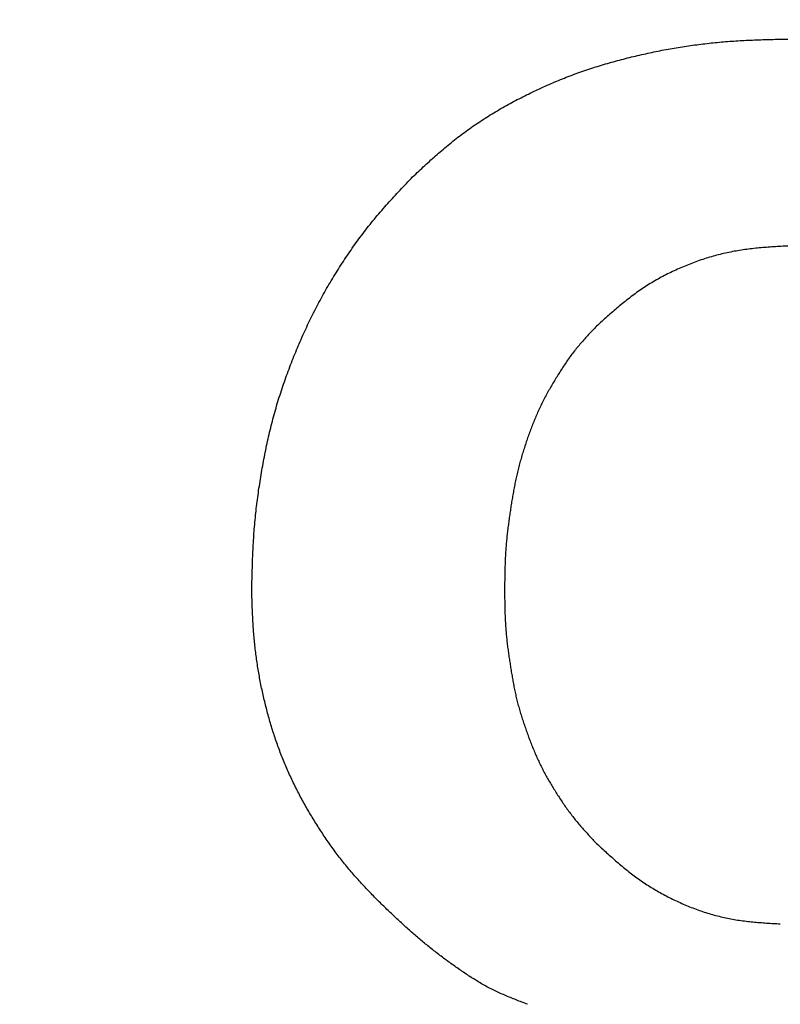
# Model space of a CAD drawing. Units: millimetres. Extents: x 34 to 603, y 2 to 418.
# Drawn here: x 183 to 184, y 147 to 148 of the extents above; entities that cross this region are included whole.
import ezdxf

# ---------------------------------------------------------------- set-up
doc = ezdxf.new("R2010")
doc.units = ezdxf.units.MM
doc.header["$LTSCALE"] = 0.250966
doc.layers.add('NoLayerName_001', color=7, linetype='Continuous')
doc.styles.get("Standard").update_dxf_attribs({"font": 'txt', "bigfont": 'extfont2'})
doc.dimstyles.get("Standard").update_dxf_attribs({"dimtxt": 2.5, "dimasz": 2.5, "dimexe": 1.25, "dimexo": 0.625, "dimtad": 1, "dimzin": 0, "dimdsep": 46, "dimtxsty": 'Standard', "dimcen": 2.5, "dimadec": 0, "dimazin": 0, "dimtfac": 0.75, "dimtmove": 0, "dimatfit": 3, "dimfxl": 1, "dimarcsym": 0})

# ---------------------------------------------------------------- blocks, each defined once
blk = doc.blocks.new('_OPEN30')
at = {"color": 0, "linetype": 'ByBlock', "lineweight": -2}
for p, q in [((-1, 0.267949), (0, 0)), ((0, 0), (-1, -0.267949)), ((0, 0), (-1, 0))]:
    blk.add_line(p, q, dxfattribs=at)
blk = doc.blocks.new('*D39')
at = {"layer": 'Defpoints', "color": 0}
for p in [(39.67555, 215.47055), (39.67555, 168.28549), (250.87555, 100.83329)]:
    blk.add_point(p, dxfattribs=at)
at = {"layer": 'NoLayerName_001', "color": 0, "linetype": 'Continuous', "lineweight": 25}
for p, q in [((39.67555, 168.28549), (39.67555, 219.39912)), ((250.87555, 100.83329), (250.87555, 219.39912)), ((248.73269, 215.47055), (41.8184, 215.47055))]:
    blk.add_line(p, q, dxfattribs=at)
at = {"layer": 'NoLayerName_001', "color": 0, "lineweight": 25, "xscale": 2.142857142857143, "yscale": 2.142857142857143, "zscale": 2.142857142857143}
for p, rotation in [((39.67555, 215.47055), 180), ((250.87555, 215.47055), 360)]:
    blk.add_blockref('_OPEN30', p, dxfattribs=dict(at, rotation=rotation))
at = {"layer": 'NoLayerName_001', "color": 0, "lineweight": 25, "insert": (145.27555, 219.04198), "char_height": 4.285714, "attachment_point": 5}
blk.add_mtext('211.2', dxfattribs=at)

msp = doc.modelspace()

# ---------------------------------------------------------------- linework, layer by layer
at = {"layer": 'NoLayerName_001', "color": 140, "linetype": 'Continuous', "lineweight": 25}
for points, knots in [([(183.44439, 148.11462), (183.44626, 148.11636), (183.44998, 148.11984), (183.45558, 148.12503), (183.46123, 148.13018), (183.46693, 148.13527), (183.4727, 148.14027), (183.47857, 148.14515), (183.48455, 148.14991), (183.49064, 148.15453), (183.49683, 148.15902), (183.50311, 148.16338), (183.50949, 148.16759), (183.51595, 148.17167), (183.5225, 148.17562), (183.52912, 148.17942), (183.53582, 148.18311), (183.54258, 148.18667), (183.5494, 148.19012), (183.55627, 148.19347), (183.5632, 148.19671), (183.57017, 148.19984), (183.5772, 148.20285), (183.58427, 148.20573), (183.5914, 148.20848), (183.59858, 148.2111), (183.6058, 148.21357), (183.61308, 148.21592), (183.62039, 148.21815), (183.62773, 148.22026), (183.63511, 148.22227), (183.64251, 148.22419), (183.64993, 148.22601), (183.65737, 148.22774), (183.66484, 148.22937), (183.67232, 148.23091), (183.67983, 148.23233), (183.68735, 148.23365), (183.6949, 148.23486), (183.70246, 148.23596), (183.70751, 148.23659), (183.71004, 148.23692)], [0, 0, 0, 0, 0.0076438, 0.0152864, 0.022927, 0.0305653, 0.0382021, 0.0458395, 0.0534799, 0.0611229, 0.0687677, 0.076413, 0.0840578, 0.0917009, 0.0993422, 0.106983, 0.1146244, 0.1222668, 0.1299102, 0.1375543, 0.1451985, 0.1528419, 0.1604841, 0.1681249, 0.1757645, 0.1834034, 0.1910425, 0.1986827, 0.2063242, 0.213967, 0.2216107, 0.2292543, 0.236897, 0.2445386, 0.2521794, 0.2598195, 0.2674593, 0.2750993, 0.28274, 0.2903815, 0.2980235, 0.2980235, 0.2980235, 0.2980235]), ([(183.44439, 148.11462), (183.44626, 148.11636), (183.44998, 148.11984), (183.45558, 148.12503), (183.46123, 148.13018), (183.46693, 148.13527), (183.4727, 148.14027), (183.47857, 148.14515), (183.48455, 148.14991), (183.49064, 148.15453), (183.49683, 148.15902), (183.50311, 148.16338), (183.50949, 148.16759), (183.51595, 148.17167), (183.5225, 148.17562), (183.52912, 148.17942), (183.53582, 148.18311), (183.54258, 148.18667), (183.5494, 148.19012), (183.55627, 148.19347), (183.5632, 148.19671), (183.57017, 148.19984), (183.5772, 148.20285), (183.58427, 148.20573), (183.5914, 148.20848), (183.59858, 148.2111), (183.6058, 148.21357), (183.61308, 148.21592), (183.62039, 148.21815), (183.62773, 148.22026), (183.63511, 148.22227), (183.64251, 148.22419), (183.64993, 148.22601), (183.65737, 148.22774), (183.66484, 148.22937), (183.67232, 148.23091), (183.67983, 148.23233), (183.68735, 148.23365), (183.6949, 148.23486), (183.70246, 148.23596), (183.70751, 148.23659), (183.71004, 148.23692)], [0, 0, 0, 0, 0.0076438, 0.0152864, 0.022927, 0.0305653, 0.0382021, 0.0458395, 0.0534799, 0.0611229, 0.0687677, 0.076413, 0.0840578, 0.0917009, 0.0993422, 0.106983, 0.1146244, 0.1222668, 0.1299102, 0.1375543, 0.1451985, 0.1528419, 0.1604841, 0.1681249, 0.1757645, 0.1834034, 0.1910425, 0.1986827, 0.2063242, 0.213967, 0.2216107, 0.2292543, 0.236897, 0.2445386, 0.2521794, 0.2598195, 0.2674593, 0.2750993, 0.28274, 0.2903815, 0.2980235, 0.2980235, 0.2980235, 0.2980235]), ([(183.71004, 148.23692), (183.71257, 148.23721), (183.71763, 148.23783), (183.72523, 148.23859), (183.73285, 148.23925), (183.74046, 148.23982), (183.74809, 148.24028), (183.75572, 148.24065), (183.76335, 148.24095), (183.77099, 148.24119), (183.77862, 148.24139), (183.78626, 148.24156), (183.79136, 148.24166), (183.7939, 148.24171)], [0, 0, 0, 0, 0.00764217, 0.01528405, 0.02292516, 0.03056494, 0.03820324, 0.0458411, 0.05347935, 0.06111841, 0.06875836, 0.07639905, 0.08404015, 0.08404015, 0.08404015, 0.08404015]), ([(183.71004, 148.23692), (183.71257, 148.23721), (183.71763, 148.23783), (183.72523, 148.23859), (183.73285, 148.23925), (183.74046, 148.23982), (183.74809, 148.24028), (183.75572, 148.24065), (183.76335, 148.24095), (183.77099, 148.24119), (183.77862, 148.24139), (183.78626, 148.24156), (183.79136, 148.24166), (183.7939, 148.24171)], [0, 0, 0, 0, 0.00764217, 0.01528405, 0.02292516, 0.03056494, 0.03820324, 0.0458411, 0.05347935, 0.06111841, 0.06875836, 0.07639905, 0.08404015, 0.08404015, 0.08404015, 0.08404015]), ([(183.38521, 148.04372), (183.3868, 148.04602), (183.38996, 148.05066), (183.39489, 148.05748), (183.39992, 148.06421), (183.4051, 148.07084), (183.41041, 148.07735), (183.41587, 148.08374), (183.42144, 148.09003), (183.42709, 148.09625), (183.43282, 148.1024), (183.4386, 148.10852), (183.44246, 148.11258), (183.44439, 148.11462)], [0, 0, 0, 0, 0.00841349, 0.01682513, 0.02523402, 0.03363974, 0.04204239, 0.05044345, 0.05884585, 0.06725128, 0.07566011, 0.08407176, 0.09248496, 0.09248496, 0.09248496, 0.09248496]), ([(183.38521, 148.04372), (183.3868, 148.04602), (183.38996, 148.05066), (183.39489, 148.05748), (183.39992, 148.06421), (183.4051, 148.07084), (183.41041, 148.07735), (183.41587, 148.08374), (183.42144, 148.09003), (183.42709, 148.09625), (183.43282, 148.1024), (183.4386, 148.10852), (183.44246, 148.11258), (183.44439, 148.11462)], [0, 0, 0, 0, 0.00841349, 0.01682513, 0.02523402, 0.03363974, 0.04204239, 0.05044345, 0.05884585, 0.06725128, 0.07566011, 0.08407176, 0.09248496, 0.09248496, 0.09248496, 0.09248496]), ([(183.7939, 148.05107), (183.79168, 148.05095), (183.78723, 148.05073), (183.78056, 148.05035), (183.7739, 148.04993), (183.76726, 148.04942), (183.76062, 148.0488), (183.75401, 148.04805), (183.74742, 148.04714), (183.74085, 148.04603), (183.73432, 148.04472), (183.72783, 148.0432), (183.72138, 148.04149), (183.71498, 148.03959), (183.70864, 148.0375), (183.70235, 148.03523), (183.69612, 148.03279), (183.68997, 148.03017), (183.68389, 148.02738), (183.6779, 148.02442), (183.67201, 148.02128), (183.66621, 148.01797), (183.66053, 148.01449), (183.65496, 148.01083), (183.64952, 148.007), (183.64421, 148.003), (183.63899, 147.99886), (183.63386, 147.99461), (183.6288, 147.99027), (183.62379, 147.98586), (183.61881, 147.98141), (183.61551, 147.97842), (183.61385, 147.97693)], [0, 0, 0, 0, 0.0066807, 0.0133589, 0.0200326, 0.0267001, 0.033361, 0.0400163, 0.0466684, 0.0533219, 0.059981, 0.0666462, 0.0733174, 0.0799939, 0.0866751, 0.0933598, 0.1000466, 0.1067339, 0.1134196, 0.120102, 0.1267797, 0.1334515, 0.1401169, 0.1467756, 0.1534284, 0.1600796, 0.1667342, 0.173395, 0.1800629, 0.1867374, 0.193417, 0.2000993, 0.2000993, 0.2000993, 0.2000993]), ([(183.7939, 148.05107), (183.79168, 148.05095), (183.78723, 148.05073), (183.78056, 148.05035), (183.7739, 148.04993), (183.76726, 148.04942), (183.76062, 148.0488), (183.75401, 148.04805), (183.74742, 148.04714), (183.74085, 148.04603), (183.73432, 148.04472), (183.72783, 148.0432), (183.72138, 148.04149), (183.71498, 148.03959), (183.70864, 148.0375), (183.70235, 148.03523), (183.69612, 148.03279), (183.68997, 148.03017), (183.68389, 148.02738), (183.6779, 148.02442), (183.67201, 148.02128), (183.66621, 148.01797), (183.66053, 148.01449), (183.65496, 148.01083), (183.64952, 148.007), (183.64421, 148.003), (183.63899, 147.99886), (183.63386, 147.99461), (183.6288, 147.99027), (183.62379, 147.98586), (183.61881, 147.98141), (183.61551, 147.97842), (183.61385, 147.97693)], [0, 0, 0, 0, 0.0066807, 0.0133589, 0.0200326, 0.0267001, 0.033361, 0.0400163, 0.0466684, 0.0533219, 0.059981, 0.0666462, 0.0733174, 0.0799939, 0.0866751, 0.0933598, 0.1000466, 0.1067339, 0.1134196, 0.120102, 0.1267797, 0.1334515, 0.1401169, 0.1467756, 0.1534284, 0.1600796, 0.1667342, 0.173395, 0.1800629, 0.1867374, 0.193417, 0.2000993, 0.2000993, 0.2000993, 0.2000993]), ([(183.29612, 147.73333), (183.29618, 147.73614), (183.2963, 147.74174), (183.29651, 147.75015), (183.29676, 147.75856), (183.29708, 147.76696), (183.29747, 147.77535), (183.29797, 147.78374), (183.2986, 147.79212), (183.29937, 147.80049), (183.30027, 147.80884), (183.30129, 147.81719), (183.30244, 147.82552), (183.3037, 147.83384), (183.30506, 147.84214), (183.30653, 147.85042), (183.3081, 147.85869), (183.30979, 147.86692), (183.3116, 147.87514), (183.31353, 147.88332), (183.31561, 147.89146), (183.31784, 147.89957), (183.32023, 147.90763), (183.32275, 147.91565), (183.32542, 147.92362), (183.32822, 147.93155), (183.33115, 147.93944), (183.3342, 147.94728), (183.33736, 147.95507), (183.34064, 147.96282), (183.34405, 147.9705), (183.34759, 147.97813), (183.35125, 147.9857), (183.35505, 147.9932), (183.35898, 148.00063), (183.36304, 148.00799), (183.36722, 148.01529), (183.37154, 148.02251), (183.37597, 148.02965), (183.38051, 148.03674), (183.38365, 148.04138), (183.38521, 148.04372)], [0, 0, 0, 0, 0.008411, 0.0168211, 0.0252295, 0.0336356, 0.0420396, 0.0504419, 0.058844, 0.0672474, 0.0756529, 0.0840604, 0.09247, 0.1008813, 0.1092935, 0.1177059, 0.1261175, 0.1345275, 0.1429357, 0.1513422, 0.1597475, 0.1681527, 0.1765588, 0.1849663, 0.1933753, 0.2017857, 0.210197, 0.2186085, 0.2270195, 0.2354295, 0.2438383, 0.2522459, 0.2606526, 0.2690587, 0.277465, 0.2858719, 0.29428, 0.3026895, 0.3111007, 0.3195135, 0.3279275, 0.3279275, 0.3279275, 0.3279275]), ([(183.29612, 147.73333), (183.29618, 147.73614), (183.2963, 147.74174), (183.29651, 147.75015), (183.29676, 147.75856), (183.29708, 147.76696), (183.29747, 147.77535), (183.29797, 147.78374), (183.2986, 147.79212), (183.29937, 147.80049), (183.30027, 147.80884), (183.30129, 147.81719), (183.30244, 147.82552), (183.3037, 147.83384), (183.30506, 147.84214), (183.30653, 147.85042), (183.3081, 147.85869), (183.30979, 147.86692), (183.3116, 147.87514), (183.31353, 147.88332), (183.31561, 147.89146), (183.31784, 147.89957), (183.32023, 147.90763), (183.32275, 147.91565), (183.32542, 147.92362), (183.32822, 147.93155), (183.33115, 147.93944), (183.3342, 147.94728), (183.33736, 147.95507), (183.34064, 147.96282), (183.34405, 147.9705), (183.34759, 147.97813), (183.35125, 147.9857), (183.35505, 147.9932), (183.35898, 148.00063), (183.36304, 148.00799), (183.36722, 148.01529), (183.37154, 148.02251), (183.37597, 148.02965), (183.38051, 148.03674), (183.38365, 148.04138), (183.38521, 148.04372)], [0, 0, 0, 0, 0.008411, 0.0168211, 0.0252295, 0.0336356, 0.0420396, 0.0504419, 0.058844, 0.0672474, 0.0756529, 0.0840604, 0.09247, 0.1008813, 0.1092935, 0.1177059, 0.1261175, 0.1345275, 0.1429357, 0.1513422, 0.1597475, 0.1681527, 0.1765588, 0.1849663, 0.1933753, 0.2017857, 0.210197, 0.2186085, 0.2270195, 0.2354295, 0.2438383, 0.2522459, 0.2606526, 0.2690587, 0.277465, 0.2858719, 0.29428, 0.3026895, 0.3111007, 0.3195135, 0.3279275, 0.3279275, 0.3279275, 0.3279275]), ([(183.61385, 147.97693), (183.61263, 147.97565), (183.6102, 147.97309), (183.60656, 147.96922), (183.60298, 147.96532), (183.59946, 147.96136), (183.59604, 147.95733), (183.59273, 147.9532), (183.58956, 147.94896), (183.58649, 147.94464), (183.58353, 147.94025), (183.58065, 147.93579), (183.57784, 147.93129), (183.57509, 147.92676), (183.57239, 147.92219), (183.56976, 147.91759), (183.56721, 147.91295), (183.56475, 147.90826), (183.5624, 147.90352), (183.56015, 147.89872), (183.55802, 147.89387), (183.55599, 147.88898), (183.55405, 147.88405), (183.55219, 147.87909), (183.55041, 147.87409), (183.54869, 147.86908), (183.54704, 147.86404), (183.54547, 147.85898), (183.54398, 147.85389), (183.54258, 147.84878), (183.54127, 147.84365), (183.54007, 147.8385), (183.53896, 147.83332), (183.53794, 147.82812), (183.53698, 147.82291), (183.53609, 147.81769), (183.53525, 147.81246), (183.53445, 147.80722), (183.53368, 147.80197), (183.53294, 147.79672), (183.5325, 147.79322), (183.53227, 147.79147)], [0, 0, 0, 0, 0.0053063, 0.0106103, 0.01591, 0.0212046, 0.0264948, 0.0317833, 0.037074, 0.0423691, 0.0476692, 0.0529734, 0.0582797, 0.0635854, 0.0688886, 0.0741886, 0.0794854, 0.0847795, 0.090072, 0.095365, 0.1006597, 0.105957, 0.1112569, 0.1165588, 0.1218617, 0.1271642, 0.1324654, 0.137765, 0.1430626, 0.1483582, 0.1536524, 0.1589457, 0.1642395, 0.1695347, 0.174832, 0.1801312, 0.185432, 0.1907335, 0.1960349, 0.2013353, 0.2066342, 0.2066342, 0.2066342, 0.2066342]), ([(183.61385, 147.97693), (183.61263, 147.97565), (183.6102, 147.97309), (183.60656, 147.96922), (183.60298, 147.96532), (183.59946, 147.96136), (183.59604, 147.95733), (183.59273, 147.9532), (183.58956, 147.94896), (183.58649, 147.94464), (183.58353, 147.94025), (183.58065, 147.93579), (183.57784, 147.93129), (183.57509, 147.92676), (183.57239, 147.92219), (183.56976, 147.91759), (183.56721, 147.91295), (183.56475, 147.90826), (183.5624, 147.90352), (183.56015, 147.89872), (183.55802, 147.89387), (183.55599, 147.88898), (183.55405, 147.88405), (183.55219, 147.87909), (183.55041, 147.87409), (183.54869, 147.86908), (183.54704, 147.86404), (183.54547, 147.85898), (183.54398, 147.85389), (183.54258, 147.84878), (183.54127, 147.84365), (183.54007, 147.8385), (183.53896, 147.83332), (183.53794, 147.82812), (183.53698, 147.82291), (183.53609, 147.81769), (183.53525, 147.81246), (183.53445, 147.80722), (183.53368, 147.80197), (183.53294, 147.79672), (183.5325, 147.79322), (183.53227, 147.79147)], [0, 0, 0, 0, 0.0053063, 0.0106103, 0.01591, 0.0212046, 0.0264948, 0.0317833, 0.037074, 0.0423691, 0.0476692, 0.0529734, 0.0582797, 0.0635854, 0.0688886, 0.0741886, 0.0794854, 0.0847795, 0.090072, 0.095365, 0.1006597, 0.105957, 0.1112569, 0.1165588, 0.1218617, 0.1271642, 0.1324654, 0.137765, 0.1430626, 0.1483582, 0.1536524, 0.1589457, 0.1642395, 0.1695347, 0.174832, 0.1801312, 0.185432, 0.1907335, 0.1960349, 0.2013353, 0.2066342, 0.2066342, 0.2066342, 0.2066342]), ([(183.53227, 147.79147), (183.53206, 147.78971), (183.53163, 147.78621), (183.53108, 147.78094), (183.53059, 147.77567), (183.53019, 147.77039), (183.52987, 147.76511), (183.52964, 147.75982), (183.52946, 147.75453), (183.52933, 147.74923), (183.52924, 147.74393), (183.52917, 147.73864), (183.52914, 147.7351), (183.52912, 147.73333)], [0, 0, 0, 0, 0.00529699, 0.01059202, 0.01588536, 0.02117765, 0.02646999, 0.03176349, 0.03705875, 0.04235594, 0.04765488, 0.05295514, 0.0582561, 0.0582561, 0.0582561, 0.0582561]), ([(183.53227, 147.79147), (183.53206, 147.78971), (183.53163, 147.78621), (183.53108, 147.78094), (183.53059, 147.77567), (183.53019, 147.77039), (183.52987, 147.76511), (183.52964, 147.75982), (183.52946, 147.75453), (183.52933, 147.74923), (183.52924, 147.74393), (183.52917, 147.73864), (183.52914, 147.7351), (183.52912, 147.73333)], [0, 0, 0, 0, 0.00529699, 0.01059202, 0.01588536, 0.02117765, 0.02646999, 0.03176349, 0.03705875, 0.04235594, 0.04765488, 0.05295514, 0.0582561, 0.0582561, 0.0582561, 0.0582561]), ([(183.30148, 147.66379), (183.30117, 147.66588), (183.30052, 147.67006), (183.29968, 147.67636), (183.29894, 147.68266), (183.2983, 147.68897), (183.29778, 147.6953), (183.29735, 147.70163), (183.297, 147.70796), (183.29672, 147.7143), (183.29649, 147.72064), (183.2963, 147.72699), (183.29618, 147.73122), (183.29612, 147.73333)], [0, 0, 0, 0, 0.00634902, 0.01269727, 0.01904438, 0.02539006, 0.03173424, 0.03807782, 0.04442207, 0.05076762, 0.0571146, 0.06346274, 0.06981154, 0.06981154, 0.06981154, 0.06981154]), ([(183.30148, 147.66379), (183.30117, 147.66588), (183.30052, 147.67006), (183.29968, 147.67636), (183.29894, 147.68266), (183.2983, 147.68897), (183.29778, 147.6953), (183.29735, 147.70163), (183.297, 147.70796), (183.29672, 147.7143), (183.29649, 147.72064), (183.2963, 147.72699), (183.29618, 147.73122), (183.29612, 147.73333)], [0, 0, 0, 0, 0.00634902, 0.01269727, 0.01904438, 0.02539006, 0.03173424, 0.03807782, 0.04442207, 0.05076762, 0.0571146, 0.06346274, 0.06981154, 0.06981154, 0.06981154, 0.06981154]), ([(183.52912, 147.73333), (183.52914, 147.73164), (183.52917, 147.72824), (183.52924, 147.72314), (183.52933, 147.71804), (183.52946, 147.71295), (183.52965, 147.70786), (183.52991, 147.70278), (183.53025, 147.6977), (183.53068, 147.69263), (183.5312, 147.68757), (183.5318, 147.68251), (183.53246, 147.67746), (183.53318, 147.67241), (183.53394, 147.66737), (183.53473, 147.66234), (183.53555, 147.6573), (183.53641, 147.65228), (183.53732, 147.64726), (183.5383, 147.64227), (183.53937, 147.63729), (183.54053, 147.63233), (183.5418, 147.6274), (183.54318, 147.6225), (183.54466, 147.61763), (183.54623, 147.61278), (183.54786, 147.60795), (183.54957, 147.60315), (183.55132, 147.59836), (183.55313, 147.59359), (183.555, 147.58885), (183.55694, 147.58414), (183.55898, 147.57947), (183.56111, 147.57485), (183.56335, 147.57028), (183.56571, 147.56576), (183.56816, 147.5613), (183.57069, 147.55688), (183.57331, 147.5525), (183.57599, 147.54816), (183.57782, 147.5453), (183.57874, 147.54387)], [0, 0, 0, 0, 0.0050987, 0.0101965, 0.0152927, 0.0203868, 0.0254784, 0.030568, 0.0356561, 0.0407444, 0.045834, 0.0509257, 0.05602, 0.0611165, 0.066215, 0.0713146, 0.0764143, 0.0815127, 0.0866089, 0.0917023, 0.096793, 0.1018818, 0.1069704, 0.1120605, 0.1171531, 0.1222486, 0.1273467, 0.1324466, 0.1375471, 0.1426467, 0.1477443, 0.1528391, 0.1579311, 0.163021, 0.1681102, 0.1732005, 0.1782931, 0.1833887, 0.1884869, 0.1935873, 0.1986886, 0.1986886, 0.1986886, 0.1986886]), ([(183.52912, 147.73333), (183.52914, 147.73164), (183.52917, 147.72824), (183.52924, 147.72314), (183.52933, 147.71804), (183.52946, 147.71295), (183.52965, 147.70786), (183.52991, 147.70278), (183.53025, 147.6977), (183.53068, 147.69263), (183.5312, 147.68757), (183.5318, 147.68251), (183.53246, 147.67746), (183.53318, 147.67241), (183.53394, 147.66737), (183.53473, 147.66234), (183.53555, 147.6573), (183.53641, 147.65228), (183.53732, 147.64726), (183.5383, 147.64227), (183.53937, 147.63729), (183.54053, 147.63233), (183.5418, 147.6274), (183.54318, 147.6225), (183.54466, 147.61763), (183.54623, 147.61278), (183.54786, 147.60795), (183.54957, 147.60315), (183.55132, 147.59836), (183.55313, 147.59359), (183.555, 147.58885), (183.55694, 147.58414), (183.55898, 147.57947), (183.56111, 147.57485), (183.56335, 147.57028), (183.56571, 147.56576), (183.56816, 147.5613), (183.57069, 147.55688), (183.57331, 147.5525), (183.57599, 147.54816), (183.57782, 147.5453), (183.57874, 147.54387)], [0, 0, 0, 0, 0.0050987, 0.0101965, 0.0152927, 0.0203868, 0.0254784, 0.030568, 0.0356561, 0.0407444, 0.045834, 0.0509257, 0.05602, 0.0611165, 0.066215, 0.0713146, 0.0764143, 0.0815127, 0.0866089, 0.0917023, 0.096793, 0.1018818, 0.1069704, 0.1120605, 0.1171531, 0.1222486, 0.1273467, 0.1324466, 0.1375471, 0.1426467, 0.1477443, 0.1528391, 0.1579311, 0.163021, 0.1681102, 0.1732005, 0.1782931, 0.1833887, 0.1884869, 0.1935873, 0.1986886, 0.1986886, 0.1986886, 0.1986886]), ([(183.41262, 147.44737), (183.41115, 147.4489), (183.40821, 147.45194), (183.40381, 147.45653), (183.39945, 147.46114), (183.39514, 147.4658), (183.39089, 147.47051), (183.38673, 147.47529), (183.38267, 147.48016), (183.37871, 147.48512), (183.37485, 147.49016), (183.37108, 147.49527), (183.3674, 147.50045), (183.3638, 147.50568), (183.36028, 147.51097), (183.35684, 147.5163), (183.35347, 147.52168), (183.35019, 147.52712), (183.34699, 147.5326), (183.34387, 147.53813), (183.34085, 147.54371), (183.33791, 147.54933), (183.33507, 147.55501), (183.33233, 147.56074), (183.32969, 147.56651), (183.32715, 147.57233), (183.32472, 147.5782), (183.32241, 147.58411), (183.3202, 147.59006), (183.3181, 147.59605), (183.31611, 147.60208), (183.31422, 147.60814), (183.31242, 147.61423), (183.31072, 147.62034), (183.30912, 147.62648), (183.30761, 147.63265), (183.30619, 147.63884), (183.30487, 147.64505), (183.30364, 147.65127), (183.3025, 147.65752), (183.30183, 147.6617), (183.30148, 147.66379)], [0, 0, 0, 0, 0.0063516, 0.0127021, 0.0190504, 0.025396, 0.0317391, 0.0380808, 0.0444231, 0.0507677, 0.0571147, 0.0634641, 0.0698152, 0.0761669, 0.0825178, 0.088867, 0.0952148, 0.1015616, 0.1079077, 0.1142539, 0.1206008, 0.1269488, 0.1332972, 0.1396458, 0.1459941, 0.152342, 0.1586896, 0.1650371, 0.1713848, 0.1777328, 0.1840812, 0.1904297, 0.1967778, 0.2031253, 0.2094724, 0.2158193, 0.2221665, 0.2285141, 0.2348624, 0.2412114, 0.2475607, 0.2475607, 0.2475607, 0.2475607]), ([(183.41262, 147.44737), (183.41115, 147.4489), (183.40821, 147.45194), (183.40381, 147.45653), (183.39945, 147.46114), (183.39514, 147.4658), (183.39089, 147.47051), (183.38673, 147.47529), (183.38267, 147.48016), (183.37871, 147.48512), (183.37485, 147.49016), (183.37108, 147.49527), (183.3674, 147.50045), (183.3638, 147.50568), (183.36028, 147.51097), (183.35684, 147.5163), (183.35347, 147.52168), (183.35019, 147.52712), (183.34699, 147.5326), (183.34387, 147.53813), (183.34085, 147.54371), (183.33791, 147.54933), (183.33507, 147.55501), (183.33233, 147.56074), (183.32969, 147.56651), (183.32715, 147.57233), (183.32472, 147.5782), (183.32241, 147.58411), (183.3202, 147.59006), (183.3181, 147.59605), (183.31611, 147.60208), (183.31422, 147.60814), (183.31242, 147.61423), (183.31072, 147.62034), (183.30912, 147.62648), (183.30761, 147.63265), (183.30619, 147.63884), (183.30487, 147.64505), (183.30364, 147.65127), (183.3025, 147.65752), (183.30183, 147.6617), (183.30148, 147.66379)], [0, 0, 0, 0, 0.0063516, 0.0127021, 0.0190504, 0.025396, 0.0317391, 0.0380808, 0.0444231, 0.0507677, 0.0571147, 0.0634641, 0.0698152, 0.0761669, 0.0825178, 0.088867, 0.0952148, 0.1015616, 0.1079077, 0.1142539, 0.1206008, 0.1269488, 0.1332972, 0.1396458, 0.1459941, 0.152342, 0.1586896, 0.1650371, 0.1713848, 0.1777328, 0.1840812, 0.1904297, 0.1967778, 0.2031253, 0.2094724, 0.2158193, 0.2221665, 0.2285141, 0.2348624, 0.2412114, 0.2475607, 0.2475607, 0.2475607, 0.2475607]), ([(183.57874, 147.54387), (183.57967, 147.54244), (183.58152, 147.53959), (183.58439, 147.53538), (183.58733, 147.53122), (183.59036, 147.52712), (183.59348, 147.5231), (183.59671, 147.51917), (183.60003, 147.51532), (183.60343, 147.51152), (183.60687, 147.50776), (183.61035, 147.50404), (183.61269, 147.50157), (183.61385, 147.50033)], [0, 0, 0, 0, 0.00510045, 0.01019855, 0.01529338, 0.02038477, 0.02547335, 0.03056087, 0.03564996, 0.04074223, 0.04583798, 0.05093657, 0.05603675, 0.05603675, 0.05603675, 0.05603675]), ([(183.57874, 147.54387), (183.57967, 147.54244), (183.58152, 147.53959), (183.58439, 147.53538), (183.58733, 147.53122), (183.59036, 147.52712), (183.59348, 147.5231), (183.59671, 147.51917), (183.60003, 147.51532), (183.60343, 147.51152), (183.60687, 147.50776), (183.61035, 147.50404), (183.61269, 147.50157), (183.61385, 147.50033)], [0, 0, 0, 0, 0.00510045, 0.01019855, 0.01529338, 0.02038477, 0.02547335, 0.03056087, 0.03564996, 0.04074223, 0.04583798, 0.05093657, 0.05603675, 0.05603675, 0.05603675, 0.05603675]), ([(183.61385, 147.50033), (183.61541, 147.4989), (183.61852, 147.49603), (183.62321, 147.49176), (183.62792, 147.48752), (183.63268, 147.48334), (183.6375, 147.47924), (183.6424, 147.47524), (183.64738, 147.47135), (183.65247, 147.4676), (183.65767, 147.46401), (183.66299, 147.46058), (183.6684, 147.4573), (183.67392, 147.45417), (183.67952, 147.4512), (183.68521, 147.44837), (183.69097, 147.4457), (183.6968, 147.44318), (183.7027, 147.44082), (183.70866, 147.43862), (183.71467, 147.43659), (183.72074, 147.43475), (183.72685, 147.43311), (183.73301, 147.43167), (183.73921, 147.43045), (183.74545, 147.42945), (183.75172, 147.42863), (183.75801, 147.42796), (183.76432, 147.42741), (183.77064, 147.42695), (183.77697, 147.42656), (183.7812, 147.42631), (183.78331, 147.42619)], [0, 0, 0, 0, 0.0063465, 0.0126907, 0.0190305, 0.0253644, 0.0316917, 0.038013, 0.0443302, 0.0506469, 0.0569677, 0.0632941, 0.0696265, 0.0759647, 0.0823084, 0.0886569, 0.095009, 0.1013632, 0.1077172, 0.1140679, 0.1204131, 0.1267514, 0.133082, 0.139405, 0.1457215, 0.1520356, 0.1583532, 0.1646778, 0.1710108, 0.1773514, 0.1836981, 0.1900478, 0.1900478, 0.1900478, 0.1900478]), ([(183.61385, 147.50033), (183.61541, 147.4989), (183.61852, 147.49603), (183.62321, 147.49176), (183.62792, 147.48752), (183.63268, 147.48334), (183.6375, 147.47924), (183.6424, 147.47524), (183.64738, 147.47135), (183.65247, 147.4676), (183.65767, 147.46401), (183.66299, 147.46058), (183.6684, 147.4573), (183.67392, 147.45417), (183.67952, 147.4512), (183.68521, 147.44837), (183.69097, 147.4457), (183.6968, 147.44318), (183.7027, 147.44082), (183.70866, 147.43862), (183.71467, 147.43659), (183.72074, 147.43475), (183.72685, 147.43311), (183.73301, 147.43167), (183.73921, 147.43045), (183.74545, 147.42945), (183.75172, 147.42863), (183.75801, 147.42796), (183.76432, 147.42741), (183.77064, 147.42695), (183.77697, 147.42656), (183.7812, 147.42631), (183.78331, 147.42619)], [0, 0, 0, 0, 0.0063465, 0.0126907, 0.0190305, 0.0253644, 0.0316917, 0.038013, 0.0443302, 0.0506469, 0.0569677, 0.0632941, 0.0696265, 0.0759647, 0.0823084, 0.0886569, 0.095009, 0.1013632, 0.1077172, 0.1140679, 0.1204131, 0.1267514, 0.133082, 0.139405, 0.1457215, 0.1520356, 0.1583532, 0.1646778, 0.1710108, 0.1773514, 0.1836981, 0.1900478, 0.1900478, 0.1900478, 0.1900478]), ([(183.5503, 147.35205), (183.54855, 147.35273), (183.54504, 147.35407), (183.53978, 147.35611), (183.53455, 147.35821), (183.52936, 147.36038), (183.52422, 147.36266), (183.51914, 147.36506), (183.51413, 147.36761), (183.5092, 147.37032), (183.50434, 147.37316), (183.49955, 147.37612), (183.49481, 147.37917), (183.49013, 147.38231), (183.48549, 147.38552), (183.48088, 147.38878), (183.47632, 147.39209), (183.4718, 147.39545), (183.46731, 147.39885), (183.46287, 147.40231), (183.45848, 147.40582), (183.45413, 147.40939), (183.44982, 147.41301), (183.44556, 147.41668), (183.44135, 147.42041), (183.43718, 147.42418), (183.43303, 147.42798), (183.42892, 147.43182), (183.42482, 147.43569), (183.41939, 147.44087), (183.41533, 147.44477), (183.41262, 147.44737)], [0, 0, 0, 0, 0.0056411, 0.0112797, 0.0169136, 0.0225418, 0.0281642, 0.0337826, 0.0394009, 0.0450226, 0.0506497, 0.0562826, 0.0619206, 0.067562, 0.0732042, 0.078844, 0.0844803, 0.0901133, 0.0957435, 0.1013712, 0.106997, 0.1126214, 0.1182449, 0.1238683, 0.1294924, 0.1351177, 0.1407445, 0.1463729, 0.1520028, 0.157634, 0.1688987, 0.1688987, 0.1688987, 0.1688987]), ([(183.5503, 147.35205), (183.54855, 147.35273), (183.54504, 147.35407), (183.53978, 147.35611), (183.53455, 147.35821), (183.52936, 147.36038), (183.52422, 147.36266), (183.51914, 147.36506), (183.51413, 147.36761), (183.5092, 147.37032), (183.50434, 147.37316), (183.49955, 147.37612), (183.49481, 147.37917), (183.49013, 147.38231), (183.48549, 147.38552), (183.48088, 147.38878), (183.47632, 147.39209), (183.4718, 147.39545), (183.46731, 147.39885), (183.46287, 147.40231), (183.45848, 147.40582), (183.45413, 147.40939), (183.44982, 147.41301), (183.44556, 147.41668), (183.44135, 147.42041), (183.43718, 147.42418), (183.43303, 147.42798), (183.42892, 147.43182), (183.42482, 147.43569), (183.41939, 147.44087), (183.41533, 147.44477), (183.41262, 147.44737)], [0, 0, 0, 0, 0.0056411, 0.0112797, 0.0169136, 0.0225418, 0.0281642, 0.0337826, 0.0394009, 0.0450226, 0.0506497, 0.0562826, 0.0619206, 0.067562, 0.0732042, 0.078844, 0.0844803, 0.0901133, 0.0957435, 0.1013712, 0.106997, 0.1126214, 0.1182449, 0.1238683, 0.1294924, 0.1351177, 0.1407445, 0.1463729, 0.1520028, 0.157634, 0.1688987, 0.1688987, 0.1688987, 0.1688987])]:
    msp.add_open_spline(points, degree=3, knots=knots, dxfattribs=at)

# ---------------------------------------------------------------- dimensions: what is measured, and where the dimension line sits
at = {"layer": 'NoLayerName_001', "color": 7, "linetype": 'Continuous', "lineweight": 25}
dim = msp.add_linear_dim(base=(39.67555, 215.47055), p1=(250.87555, 100.83329), p2=(39.67555, 168.28549), angle=180, dimstyle='Standard', override={"dimtxt": 4.285714, "dimasz": 2.142857, "dimexe": 3.928571, "dimexo": 0, "dimgap": 1.428571, "dimdec": 1, "dimzin": 8, "dimblk": 'OPEN30', "dimclrd": 0, "dimclre": 0, "dimclrt": 0, "dimtp": 0, "dimtm": 0, "dimlwd": 25, "dimlwe": 25}, dxfattribs=at)
dim.commit()
dim.dimension.update_dxf_attribs({"geometry": '*D39', "text_midpoint": (145.27555, 215.47055), "dimtype": 160})

doc.saveas('drawing.dxf')
